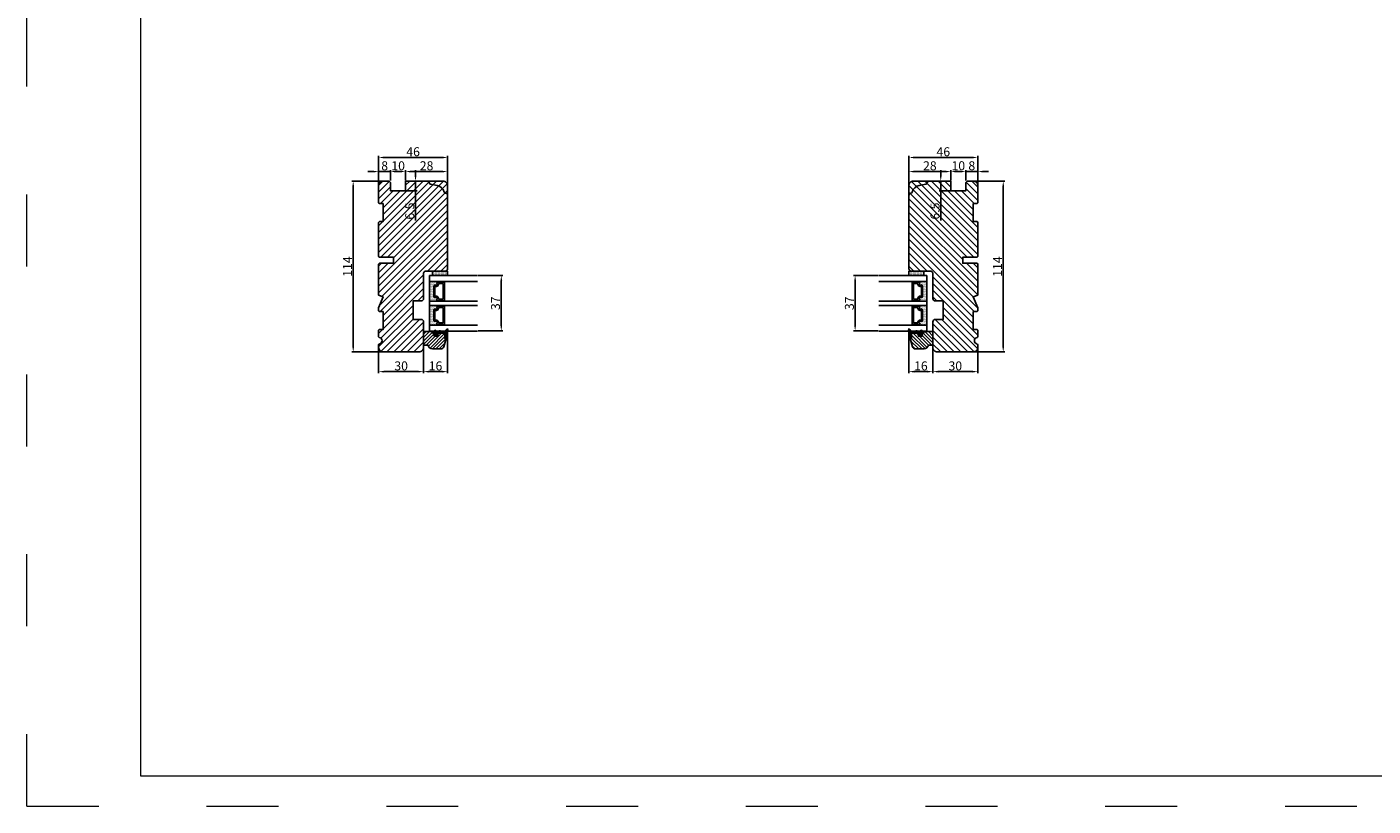
# Model space of a CAD drawing. Units: millimetres. Extents: x -60 to 3053, y -1422 to -233.
# Drawn here: x -60 to 164, y -530 to -400 of the extents above; entities that cross this region are included whole.
import ezdxf

# ---------------------------------------------------------------- set-up
doc = ezdxf.new("R2010")
doc.units = ezdxf.units.MM
doc.linetypes.add('ACAD_ISO03W100', pattern=[30, 12, -18])
doc.layers.get('0').update_dxf_attribs({"lineweight": 0})
doc.layers.get('DEFPOINTS').update_dxf_attribs({"lineweight": 0})
for name, color, linetype, lineweight in [('01 TABLE', 250, 'Continuous', 13), ('02 MEASURES', 156, 'Continuous', 13), ('03 FRAME', 40, 'Continuous', 25), ('04 FRAME HATCH', 40, 'Continuous', 0), ('07 GLASS', 151, 'Continuous', 25), ('13 GASKET', 254, 'Continuous', 25), ('14 GASKET HATCH', 254, 'Continuous', 0), ('19 PV', 7, 'Continuous', 25)]:
    doc.layers.add(name, color=color, linetype=linetype, lineweight=lineweight)
doc.styles.add('M1x0.25', font='arial.ttf', dxfattribs={"height": 1.5})
doc.dimstyles.new('M1x0.25', dxfattribs={"dimscale": 0, "dimtxt": 1.5, "dimasz": 0.9, "dimexe": 0.25, "dimexo": 0.1, "dimgap": 0.2, "dimtad": 1, "dimdec": 0, "dimlfac": 4, "dimdsep": 46, "dimtxsty": 'M1x0.25', "dimcen": -1, "dimclrd": 256, "dimclre": 256, "dimclrt": 256, "dimazin": 2, "dimtfac": 1, "dimtdec": 0, "dimtmove": 0, "dimatfit": 3, "dimfxl": 1, "dimtolj": 1, "dimarcsym": 0})
pattern_1 = [(45, (224.84407, 1361.98815), (-0.0449012806, 0.0449012806), [])]

# ---------------------------------------------------------------- blocks, each defined once
blk = doc.blocks.new('*D1053')
at = {"layer": '02 MEASURES', "lineweight": -2}
for p, q in [((86.92, -426.05), (86.92, -421.21)), ((97.52, -421.46), (87.82, -421.46)), ((98.42, -426.05), (98.42, -421.21))]:
    blk.add_line(p, q, dxfattribs=at)
at = {"layer": '02 MEASURES'}
for points in [[(87.82, -421.31), (87.82, -421.61), (86.92, -421.46)], [(97.52, -421.61), (97.52, -421.31), (98.42, -421.46)]]:
    blk.add_solid(points, dxfattribs=at)
at = {"layer": 'DEFPOINTS', "color": 0}
for p in [(86.92, -421.46), (86.92, -426.15), (98.42, -426.15)]:
    blk.add_point(p, dxfattribs=at)
at = {"layer": '02 MEASURES', "insert": (92.67, -420.5), "char_height": 1.5, "attachment_point": 5, "style": 'M1x0.25'}
blk.add_mtext('\\A1;46', dxfattribs=at)
blk = doc.blocks.new('*D1054')
at = {"layer": '02 MEASURES', "lineweight": -2}
for p, q in [((97.77, -425.4), (102.92, -425.4)), ((102.67, -426.3), (102.67, -453)), ((97.77, -453.9), (102.92, -453.9))]:
    blk.add_line(p, q, dxfattribs=at)
at = {"layer": '02 MEASURES'}
for points in [[(102.82, -426.3), (102.52, -426.3), (102.67, -425.4)], [(102.52, -453), (102.82, -453), (102.67, -453.9)]]:
    blk.add_solid(points, dxfattribs=at)
at = {"layer": 'DEFPOINTS', "color": 0}
for p in [(97.67, -425.4), (97.67, -453.9), (102.67, -453.9)]:
    blk.add_point(p, dxfattribs=at)
at = {"layer": '02 MEASURES', "insert": (101.72, -439.65), "char_height": 1.5, "attachment_point": 5, "rotation": 90, "style": 'M1x0.25'}
blk.add_mtext('\\A1;114', dxfattribs=at)
blk = doc.blocks.new('*D1055')
at = {"layer": '02 MEASURES', "lineweight": -2}
for p, q in [((81.82, -441.15), (77.7, -441.15)), ((77.95, -449.5), (77.95, -442.05)), ((81.82, -450.4), (77.7, -450.4))]:
    blk.add_line(p, q, dxfattribs=at)
at = {"layer": '02 MEASURES'}
for points in [[(78.1, -442.05), (77.8, -442.05), (77.95, -441.15)], [(77.8, -449.5), (78.1, -449.5), (77.95, -450.4)]]:
    blk.add_solid(points, dxfattribs=at)
at = {"layer": 'DEFPOINTS', "color": 0}
for p in [(77.95, -441.15), (81.92, -441.15), (81.92, -450.4)]:
    blk.add_point(p, dxfattribs=at)
at = {"layer": '02 MEASURES', "insert": (76.99, -445.78), "char_height": 1.5, "attachment_point": 5, "rotation": 90, "style": 'M1x0.25'}
blk.add_mtext('\\A1;37', dxfattribs=at)
blk = doc.blocks.new('*D1056')
at = {"layer": '02 MEASURES', "lineweight": -2}
for p, q in [((90.92, -452.75), (90.92, -457.43)), ((98.42, -452.75), (98.42, -457.43)), ((97.52, -457.18), (91.82, -457.18))]:
    blk.add_line(p, q, dxfattribs=at)
at = {"layer": '02 MEASURES'}
for points in [[(91.82, -457.03), (91.82, -457.33), (90.92, -457.18)], [(97.52, -457.33), (97.52, -457.03), (98.42, -457.18)]]:
    blk.add_solid(points, dxfattribs=at)
at = {"layer": 'DEFPOINTS', "color": 0}
for p in [(90.92, -452.65), (98.42, -452.65), (90.92, -457.18)]:
    blk.add_point(p, dxfattribs=at)
at = {"layer": '02 MEASURES', "insert": (94.67, -456.22), "char_height": 1.5, "attachment_point": 5, "style": 'M1x0.25'}
blk.add_mtext('\\A1;30', dxfattribs=at)
blk = doc.blocks.new('*D1057')
at = {"layer": '02 MEASURES', "lineweight": -2}
for p, q in [((86.93, -450), (86.93, -457.43)), ((90.92, -452.75), (90.92, -457.43)), ((90.02, -457.18), (87.83, -457.18))]:
    blk.add_line(p, q, dxfattribs=at)
at = {"layer": '02 MEASURES'}
for points in [[(87.83, -457.03), (87.83, -457.33), (86.93, -457.18)], [(90.02, -457.33), (90.02, -457.03), (90.92, -457.18)]]:
    blk.add_solid(points, dxfattribs=at)
at = {"layer": 'DEFPOINTS', "color": 0}
for p in [(86.93, -449.9), (90.92, -452.65), (86.93, -457.18)]:
    blk.add_point(p, dxfattribs=at)
at = {"layer": '02 MEASURES', "insert": (88.93, -456.22), "char_height": 1.5, "attachment_point": 5, "style": 'M1x0.25'}
blk.add_mtext('\\A1;16', dxfattribs=at)
blk = doc.blocks.new('gasket_3 LAG Trea')
at = {"layer": '13 GASKET'}
h = blk.add_hatch(color=256, dxfattribs=at)
edge = h.paths.add_edge_path()
edge.add_arc((-2.5, -1.25), 0.211, 0, 360)
at = {"layer": '14 GASKET HATCH'}
h = blk.add_hatch(dxfattribs=at)
h.set_pattern_fill('ANSI31', color=256, scale=0.02, style=0)
h.set_pattern_definition(pattern_1)
h.paths.add_polyline_path([(-3, -0.45, -0.242611), (-2.58, 0.36), (-3.91, -0.56, 0.906861), (-3.72, -0.91), (-3, -0.51)])
h = blk.add_hatch(dxfattribs=at)
h.set_pattern_fill('ANSI37', color=256, scale=0.1, style=0)
h.set_pattern_definition([(45, (224.84407, 1361.98815), (-0.2245064, 0.2245064), []), (135, (224.84407, 1361.98815), (-0.2245064, -0.2245064), [])])
h.paths.add_polyline_path([(-2, -7.05), (-2, -2.3), (-1.7, -1.83), (-0.89, -1.78, -0.531351), (-0.79, -1.92), (-0.95, -2.39, 0.935922), (-0.58, -2.54), (-0.21, -1.98), (-0.21, -0.51), (-0.55, 0), (-0.95, 0, 0.145665), (-0.95, -0.11), (-0.79, -0.58, -0.531351), (-0.89, -0.72), (-1.7, -0.67), (-2, -0.2), (-2, 0), (-2, 0.55, 0.149756), (-2.56, 0.38), (-2.58, 0.36, 0.242611), (-3, -0.45), (-3, -3.08, -0.374514), (-3.17, -3.28), (-3.41, -3.31, 0.374514), (-3.5, -3.41), (-3.5, -4.07, 0.374514), (-3.41, -4.17), (-3.17, -4.2, -0.374514), (-3, -4.4), (-3, -7.05)])
h.paths.add_polyline_path([(-2.71, -1.25, -1), (-2.29, -1.25, -1)], flags=16)
h = blk.add_hatch(dxfattribs=at)
h.set_pattern_fill('ANSI31', color=256, scale=0.02, style=0)
h.set_pattern_definition(pattern_1)
h.paths.add_polyline_path([(-4.55, -8.44), (-3, -6.93), (-3, -6.83), (-4.6, -8.39, 0.685464), (-4.25, -9.05), (1.15, -8.3, 0.414948), (1.5, -7.85), (1.44, -7.4, 0.376393), (1.04, -7.05), (-2, -7.05), (-2, -7.12), (1.04, -7.12, -0.376393), (1.37, -7.41), (1.43, -7.86, -0.409513), (1.15, -8.23, -0.004646), (1.14, -8.23), (-4.26, -8.98), (-4.26, -8.98), (-4.26, -8.98, -0.681239)])
h = blk.add_hatch(dxfattribs=at)
h.set_pattern_fill('AR-SAND', color=256, scale=0.003, style=0)
h.set_pattern_definition([(37.5, (224.84407, 1361.98815), (-0.004800094, 0.146823971), [0, -0.115824, 0, -0.12954, 0, -0.123825]), (7.5, (224.84407, 1361.98815), (0.134856985, 0.21504753), [0, -0.062484, 0, -0.104394, 0, -0.040005]), (327.5, (224.75034, 1361.98815), (0.237297711, 0.000431155), [0, -0.0381, 0, -0.13716, 0, -0.17907]), (317.5, (224.75034, 1361.98815), (0.229066936, 0.066878797), [0, -0.01905, 0, -0.089916, 0, -0.10287])])
h.paths.add_polyline_path([(1.43, -7.86), (1.37, -7.41, 0.376393), (1.04, -7.12), (-2, -7.12), (-2, -7.05), (-3, -7.05), (-3, -6.93), (-4.55, -8.44, 0.681239), (-4.26, -8.98), (-4.26, -8.98), (-4.26, -8.98), (1.14, -8.23), (1.15, -8.23, 0.409513)])
at = {"layer": '13 GASKET'}
for p, q in [((-3.91, -0.56), (-2.56, 0.38)), ((-2, -0.2), (-2, 0.55)), ((-2, 0.55), (-2, 0.55)), ((-0.21, -0.51), (-0.58, 0.04)), ((-3, -6.83), (-4.6, -8.39)), ((-3, -6.93), (-4.56, -8.44)), ((1.15, -8.23), (-4.26, -8.98)), ((1.15, -8.3), (-4.25, -9.05)), ((-3.72, -0.91), (-3, -0.51)), ((-3.5, -4.07), (-3.5, -3.41)), ((-3.41, -3.31), (-3.17, -3.28)), ((-3.41, -4.17), (-3.17, -4.2)), ((-3, -3.08), (-3, -0.45)), ((-3, -7.05), (-3, -4.4)), ((-2, -7.05), (-3, -7.05)), ((-2, -0.2), (-1.7, -0.67)), ((-2, -2.3), (-1.7, -1.83)), ((-2, -7.05), (-2, -2.3)), ((-2, -7.05), (1.04, -7.05)), ((-2, -7.05), (-2, -7.12)), ((-2, -7.12), (1.04, -7.12)), ((-1.7, -0.67), (-0.89, -0.72)), ((-1.7, -1.83), (-0.89, -1.78)), ((-0.79, -0.58), (-0.95, -0.11)), ((-0.79, -1.92), (-0.95, -2.39)), ((-0.21, -1.98), (-0.58, -2.54)), ((-0.21, -1.98), (-0.21, -0.51)), ((1.43, -7.86), (1.37, -7.41)), ((1.5, -7.85), (1.44, -7.4))]:
    blk.add_line(p, q, dxfattribs=at)
blk.add_circle((-2.5, -1.25), 0.211, dxfattribs=at)
for centre, radius, start, end in [((-2, -0.45), 1, 90, 180), ((-0.76, -0.05), 0.2, 26.23995, 198.65689), ((-4.3, -8.65), 0.4, 139.63546, 277.35238), ((-4.3, -8.65), 0.33, 139.63546, 277.35238), ((-3.8, -0.73), 0.2, 124.76002, 293.57466), ((-3.4, -3.41), 0.1, 97.87346, 180), ((-3.4, -4.07), 0.1, 180, 262.12654), ((-3.2, -3.08), 0.2, 277.87346, 360), ((-3.2, -4.4), 0.2, 0, 82.12654), ((-0.76, -2.45), 0.2, 161.34311, 333.76005), ((-0.88, -0.62), 0.1, 266.72101, 18.65689), ((-0.88, -1.88), 0.1, 341.34311, 93.27899), ((1.04, -7.45), 0.4, 7.49608, 90), ((1.04, -7.45), 0.33, 7.49608, 90), ((1.1, -7.9), 0.33, 277.35238, 7.49608), ((1.1, -7.9), 0.4, 277.35238, 7.49608)]:
    blk.add_arc(centre, radius, start, end, dxfattribs=at)
blk = doc.blocks.new('GLAZING BEAD 3Lags Trea')
at = {"layer": '04 FRAME HATCH'}
h = blk.add_hatch(dxfattribs=at)
h.set_pattern_fill('ANSI31', color=256, scale=0.5, style=0)
h.paths.add_polyline_path([(-251.92, -1360.92), (-251.92, -1357.92), (-260.92, -1357.92), (-260.92, -1363.92), (-259.92, -1363.92), (-259.92, -1365.01), (-257.92, -1365.01), (-257.92, -1367.51), (-259.92, -1367.51), (-259.92, -1372.06), (-256.42, -1372.06), (-256.42, -1373.06), (-250.87, -1371.46, 0.334595), (-249.42, -1369.54), (-249.42, -1363.87, 0.365977)])
at = {"layer": '03 FRAME'}
blk.add_lwpolyline([(-249.42, -1369.54), (-249.42, -1363.87, 0.365977), (-251.92, -1360.92), (-251.92, -1357.92), (-260.92, -1357.92), (-260.92, -1363.92), (-259.92, -1363.92), (-259.92, -1365.01), (-257.92, -1365.01), (-257.92, -1367.51), (-259.92, -1367.51), (-259.92, -1372.06), (-256.42, -1372.06), (-256.42, -1373.06), (-250.87, -1371.46, 0.334595)], format="xyb", close=True, dxfattribs=at)
blk.add_blockref('gasket_3 LAG Trea', (-257.92, -1365.01))
blk = doc.blocks.new('*D1058')
at = {"layer": '02 MEASURES', "lineweight": -2}
for p, q in [((95.52, -423.81), (94.62, -423.81)), ((96.42, -425.3), (96.42, -423.56)), ((96.42, -423.81), (98.42, -423.81)), ((98.42, -426.05), (98.42, -423.56)), ((99.32, -423.81), (100.22, -423.81))]:
    blk.add_line(p, q, dxfattribs=at)
at = {"layer": '02 MEASURES'}
for points in [[(95.52, -423.96), (95.52, -423.66), (96.42, -423.81)], [(99.32, -423.66), (99.32, -423.96), (98.42, -423.81)]]:
    blk.add_solid(points, dxfattribs=at)
at = {"layer": 'DEFPOINTS', "color": 0}
for p in [(98.42, -423.81), (96.42, -425.4), (98.42, -426.15)]:
    blk.add_point(p, dxfattribs=at)
at = {"layer": '02 MEASURES', "insert": (97.42, -422.84), "char_height": 1.5, "attachment_point": 5, "style": 'M1x0.25'}
blk.add_mtext('\\A1;8', dxfattribs=at)
blk = doc.blocks.new('*D1059')
at = {"layer": '02 MEASURES', "lineweight": -2}
for p, q in [((93.92, -425.3), (93.92, -423.56)), ((95.52, -423.81), (94.82, -423.81)), ((96.42, -425.3), (96.42, -423.56))]:
    blk.add_line(p, q, dxfattribs=at)
at = {"layer": '02 MEASURES'}
for points in [[(94.82, -423.66), (94.82, -423.96), (93.92, -423.81)], [(95.52, -423.96), (95.52, -423.66), (96.42, -423.81)]]:
    blk.add_solid(points, dxfattribs=at)
at = {"layer": 'DEFPOINTS', "color": 0}
for p in [(93.92, -423.81), (93.92, -425.4), (96.42, -425.4)]:
    blk.add_point(p, dxfattribs=at)
at = {"layer": '02 MEASURES', "insert": (95.17, -422.84), "char_height": 1.5, "attachment_point": 5, "style": 'M1x0.25'}
blk.add_mtext('\\A1;10', dxfattribs=at)
blk = doc.blocks.new('*D1060')
at = {"layer": '02 MEASURES', "lineweight": -2}
for p, q in [((86.92, -426.05), (86.92, -423.56)), ((93.02, -423.81), (87.82, -423.81)), ((93.92, -425.3), (93.92, -423.56))]:
    blk.add_line(p, q, dxfattribs=at)
at = {"layer": '02 MEASURES'}
for points in [[(87.82, -423.66), (87.82, -423.96), (86.92, -423.81)], [(93.02, -423.96), (93.02, -423.66), (93.92, -423.81)]]:
    blk.add_solid(points, dxfattribs=at)
at = {"layer": 'DEFPOINTS', "color": 0}
for p in [(86.92, -423.81), (86.92, -426.15), (93.92, -425.4)]:
    blk.add_point(p, dxfattribs=at)
at = {"layer": '02 MEASURES', "insert": (90.42, -422.84), "char_height": 1.5, "attachment_point": 5, "style": 'M1x0.25'}
blk.add_mtext('\\A1;28', dxfattribs=at)
blk = doc.blocks.new('*D1061')
at = {"layer": '02 MEASURES', "lineweight": -2}
for p, q in [((92.24, -424.5), (92.24, -423.6)), ((93.82, -425.4), (91.99, -425.4)), ((92.24, -427.03), (92.24, -425.4)), ((93.82, -427.03), (91.99, -427.03)), ((92.24, -427.03), (92.24, -431.98)), ((92.24, -427.93), (92.24, -428.83))]:
    blk.add_line(p, q, dxfattribs=at)
at = {"layer": '02 MEASURES'}
for points in [[(92.09, -424.5), (92.39, -424.5), (92.24, -425.4)], [(92.39, -427.93), (92.09, -427.93), (92.24, -427.03)]]:
    blk.add_solid(points, dxfattribs=at)
at = {"layer": 'DEFPOINTS', "color": 0}
for p in [(92.24, -425.4), (93.92, -425.4), (93.92, -427.03)]:
    blk.add_point(p, dxfattribs=at)
at = {"layer": '02 MEASURES', "insert": (91.28, -430.4), "char_height": 1.5, "attachment_point": 5, "rotation": 90, "style": 'M1x0.25'}
blk.add_mtext('\\A1;6.5', dxfattribs=at)
blk = doc.blocks.new('*D1066')
at = {"layer": '02 MEASURES', "lineweight": -2}
for p, q in [((-1.58, -426.05), (-1.58, -421.21)), ((-0.68, -421.46), (9.02, -421.46)), ((9.92, -426.05), (9.92, -421.21))]:
    blk.add_line(p, q, dxfattribs=at)
at = {"layer": '02 MEASURES'}
for points in [[(-0.68, -421.31), (-0.68, -421.61), (-1.58, -421.46)], [(9.02, -421.61), (9.02, -421.31), (9.92, -421.46)]]:
    blk.add_solid(points, dxfattribs=at)
at = {"layer": 'DEFPOINTS', "color": 0}
for p in [(9.92, -421.46), (-1.58, -426.15), (9.92, -426.15)]:
    blk.add_point(p, dxfattribs=at)
at = {"layer": '02 MEASURES', "insert": (4.17, -420.5), "char_height": 1.5, "attachment_point": 5, "style": 'M1x0.25'}
blk.add_mtext('\\A1;46', dxfattribs=at)
blk = doc.blocks.new('*D1067')
at = {"layer": '02 MEASURES', "lineweight": -2}
for p, q in [((-0.93, -425.4), (-6.08, -425.4)), ((-5.83, -426.3), (-5.83, -453)), ((-0.93, -453.9), (-6.08, -453.9))]:
    blk.add_line(p, q, dxfattribs=at)
at = {"layer": '02 MEASURES'}
for points in [[(-5.68, -426.3), (-5.98, -426.3), (-5.83, -425.4)], [(-5.98, -453), (-5.68, -453), (-5.83, -453.9)]]:
    blk.add_solid(points, dxfattribs=at)
at = {"layer": 'DEFPOINTS', "color": 0}
for p in [(-0.83, -425.4), (-5.83, -453.9), (-0.83, -453.9)]:
    blk.add_point(p, dxfattribs=at)
at = {"layer": '02 MEASURES', "insert": (-6.78, -439.65), "char_height": 1.5, "attachment_point": 5, "rotation": 90, "style": 'M1x0.25'}
blk.add_mtext('\\A1;114', dxfattribs=at)
blk = doc.blocks.new('*D1068')
at = {"layer": '02 MEASURES', "lineweight": -2}
for p, q in [((15.02, -441.15), (19.14, -441.15)), ((18.89, -449.5), (18.89, -442.05)), ((15.02, -450.4), (19.14, -450.4))]:
    blk.add_line(p, q, dxfattribs=at)
at = {"layer": '02 MEASURES'}
for points in [[(19.04, -442.05), (18.74, -442.05), (18.89, -441.15)], [(18.74, -449.5), (19.04, -449.5), (18.89, -450.4)]]:
    blk.add_solid(points, dxfattribs=at)
at = {"layer": 'DEFPOINTS', "color": 0}
for p in [(14.92, -441.15), (18.89, -441.15), (14.92, -450.4)]:
    blk.add_point(p, dxfattribs=at)
at = {"layer": '02 MEASURES', "insert": (17.92, -445.78), "char_height": 1.5, "attachment_point": 5, "rotation": 90, "style": 'M1x0.25'}
blk.add_mtext('\\A1;37', dxfattribs=at)
blk = doc.blocks.new('*D1069')
at = {"layer": '02 MEASURES', "lineweight": -2}
for p, q in [((-1.58, -452.75), (-1.58, -457.43)), ((5.92, -452.75), (5.92, -457.43)), ((-0.68, -457.18), (5.02, -457.18))]:
    blk.add_line(p, q, dxfattribs=at)
at = {"layer": '02 MEASURES'}
for points in [[(-0.68, -457.03), (-0.68, -457.33), (-1.58, -457.18)], [(5.02, -457.33), (5.02, -457.03), (5.92, -457.18)]]:
    blk.add_solid(points, dxfattribs=at)
at = {"layer": 'DEFPOINTS', "color": 0}
for p in [(-1.58, -452.65), (5.92, -452.65), (5.92, -457.18)]:
    blk.add_point(p, dxfattribs=at)
at = {"layer": '02 MEASURES', "insert": (2.17, -456.22), "char_height": 1.5, "attachment_point": 5, "style": 'M1x0.25'}
blk.add_mtext('\\A1;30', dxfattribs=at)
blk = doc.blocks.new('*D1070')
at = {"layer": '02 MEASURES', "lineweight": -2}
for p, q in [((9.91, -450), (9.91, -457.43)), ((5.92, -452.75), (5.92, -457.43)), ((6.82, -457.18), (9.01, -457.18))]:
    blk.add_line(p, q, dxfattribs=at)
at = {"layer": '02 MEASURES'}
for points in [[(6.82, -457.03), (6.82, -457.33), (5.92, -457.18)], [(9.01, -457.33), (9.01, -457.03), (9.91, -457.18)]]:
    blk.add_solid(points, dxfattribs=at)
at = {"layer": 'DEFPOINTS', "color": 0}
for p in [(9.91, -449.9), (5.92, -452.65), (9.91, -457.18)]:
    blk.add_point(p, dxfattribs=at)
at = {"layer": '02 MEASURES', "insert": (7.91, -456.22), "char_height": 1.5, "attachment_point": 5, "style": 'M1x0.25'}
blk.add_mtext('\\A1;16', dxfattribs=at)
blk = doc.blocks.new('*D1071')
at = {"layer": '02 MEASURES', "lineweight": -2}
for p, q in [((-2.48, -423.81), (-3.38, -423.81)), ((-1.58, -426.05), (-1.58, -423.56)), ((0.42, -423.81), (-1.58, -423.81)), ((0.42, -425.3), (0.42, -423.56)), ((1.32, -423.81), (2.22, -423.81))]:
    blk.add_line(p, q, dxfattribs=at)
at = {"layer": '02 MEASURES'}
for points in [[(-2.48, -423.96), (-2.48, -423.66), (-1.58, -423.81)], [(1.32, -423.66), (1.32, -423.96), (0.42, -423.81)]]:
    blk.add_solid(points, dxfattribs=at)
at = {"layer": 'DEFPOINTS', "color": 0}
for p in [(-1.58, -423.81), (-1.58, -426.15), (0.42, -425.4)]:
    blk.add_point(p, dxfattribs=at)
at = {"layer": '02 MEASURES', "insert": (-0.58, -422.84), "char_height": 1.5, "attachment_point": 5, "style": 'M1x0.25'}
blk.add_mtext('\\A1;8', dxfattribs=at)
blk = doc.blocks.new('*D1072')
at = {"layer": '02 MEASURES', "lineweight": -2}
for p, q in [((0.42, -425.3), (0.42, -423.56)), ((1.32, -423.81), (2.02, -423.81)), ((2.92, -425.3), (2.92, -423.56))]:
    blk.add_line(p, q, dxfattribs=at)
at = {"layer": '02 MEASURES'}
for points in [[(1.32, -423.66), (1.32, -423.96), (0.42, -423.81)], [(2.02, -423.96), (2.02, -423.66), (2.92, -423.81)]]:
    blk.add_solid(points, dxfattribs=at)
at = {"layer": 'DEFPOINTS', "color": 0}
for p in [(2.92, -423.81), (0.42, -425.4), (2.92, -425.4)]:
    blk.add_point(p, dxfattribs=at)
at = {"layer": '02 MEASURES', "insert": (1.67, -422.84), "char_height": 1.5, "attachment_point": 5, "style": 'M1x0.25'}
blk.add_mtext('\\A1;10', dxfattribs=at)
blk = doc.blocks.new('*D1073')
at = {"layer": '02 MEASURES', "lineweight": -2}
for p, q in [((2.92, -425.3), (2.92, -423.56)), ((3.82, -423.81), (9.02, -423.81)), ((9.92, -426.05), (9.92, -423.56))]:
    blk.add_line(p, q, dxfattribs=at)
at = {"layer": '02 MEASURES'}
for points in [[(3.82, -423.66), (3.82, -423.96), (2.92, -423.81)], [(9.02, -423.96), (9.02, -423.66), (9.92, -423.81)]]:
    blk.add_solid(points, dxfattribs=at)
at = {"layer": 'DEFPOINTS', "color": 0}
for p in [(9.92, -423.81), (2.92, -425.4), (9.92, -426.15)]:
    blk.add_point(p, dxfattribs=at)
at = {"layer": '02 MEASURES', "insert": (6.42, -422.84), "char_height": 1.5, "attachment_point": 5, "style": 'M1x0.25'}
blk.add_mtext('\\A1;28', dxfattribs=at)
blk = doc.blocks.new('*D1074')
at = {"layer": '02 MEASURES', "lineweight": -2}
for p, q in [((4.57, -424.5), (4.57, -423.6)), ((3.02, -425.4), (4.82, -425.4)), ((4.57, -427.03), (4.57, -425.4)), ((3.02, -427.03), (4.82, -427.03)), ((4.57, -427.03), (4.57, -431.98)), ((4.57, -427.93), (4.57, -428.83))]:
    blk.add_line(p, q, dxfattribs=at)
at = {"layer": '02 MEASURES'}
for points in [[(4.42, -424.5), (4.72, -424.5), (4.57, -425.4)], [(4.72, -427.93), (4.42, -427.93), (4.57, -427.03)]]:
    blk.add_solid(points, dxfattribs=at)
at = {"layer": 'DEFPOINTS', "color": 0}
for p in [(2.92, -425.4), (4.57, -425.4), (2.92, -427.03)]:
    blk.add_point(p, dxfattribs=at)
at = {"layer": '02 MEASURES', "insert": (3.61, -430.4), "char_height": 1.5, "attachment_point": 5, "rotation": 90, "style": 'M1x0.25'}
blk.add_mtext('\\A1;6.5', dxfattribs=at)
blk = doc.blocks.new('aaa')
at = {"layer": '14 GASKET HATCH', "linetype": 'ByBlock'}
h = blk.add_hatch(dxfattribs=at)
h.set_pattern_fill('DOTS', color=256, scale=0.25, angle=360, style=0)
h.set_pattern_definition([(360, (-3076.49265, 375.4497), (0.1984375, 0.396875), [0, -0.396875])])
h.paths.add_polyline_path([(244, 162.3), (244, 171.3, 0.414214), (243.5, 171.8), (241, 171.8), (241, 161.84), (241, 161.8), (243.5, 161.8, 0.414214)])
at = {"layer": '14 GASKET HATCH'}
h = blk.add_hatch(dxfattribs=at)
h.set_pattern_fill('DOTS', color=256, scale=0.3, angle=270, style=0)
h.set_pattern_definition([(270, (-1498.2339, 1817.7644), (0.47625, -0.238125), [0, -0.47625])])
h.paths.add_polyline_path([(261, 168.51), (261, 173.8), (248, 173.8), (248, 168.51, 0.99274), (248.35, 168.5, -0.782492), (249.47, 168.78, 0.784599), (250.45, 169.02), (250.45, 170.25, -0.414214), (251.1, 170.9), (257.89, 170.9, -0.414214), (258.54, 170.25), (258.54, 169.02, 0.784599), (259.52, 168.78, -0.78249), (260.65, 168.5, 0.992712)])
h.paths.add_polyline_path([(277, 168.51), (277, 173.8), (264, 173.8), (264, 168.51, 0.992737), (264.35, 168.5, -0.78249), (265.47, 168.78, 0.784599), (266.45, 169.02), (266.45, 170.25, -0.414214), (267.1, 170.9), (273.89, 170.9, -0.414214), (274.54, 170.25), (274.54, 169.02, 0.784599), (275.52, 168.78, -0.782492), (276.65, 168.5, 0.99271)])
at = {"layer": '19 PV'}
h = blk.add_hatch(color=256, dxfattribs=at)
edge = h.paths.add_edge_path()
edge.add_line((260.55, 163.9), (248.45, 163.9))
edge.add_arc((248.45, 164.1), 0.2, 180, 270, ccw=False)
edge.add_line((248.25, 164.1), (248.25, 164.42))
edge.add_arc((248.45, 164.42), 0.2, 120, 180, ccw=False)
edge.add_line((248.35, 164.6), (248.35, 168.5))
edge.add_arc((248.94, 168.5), 0.596, 27.52929, 180, ccw=False)
edge.add_arc((249.93, 169.02), 0.52, 207.52929, 360)
edge.add_line((250.45, 169.02), (250.45, 170.25))
edge.add_arc((251.1, 170.25), 0.65, 90, 180, ccw=False)
edge.add_line((251.1, 170.9), (257.89, 170.9))
edge.add_arc((257.89, 170.25), 0.65, 0, 90, ccw=False)
edge.add_line((258.54, 170.25), (258.54, 169.02))
edge.add_arc((259.06, 169.02), 0.52, 180, 332.47071)
edge.add_arc((260.05, 168.5), 0.596, 0, 152.47071, ccw=False)
edge.add_line((260.65, 168.5), (260.65, 164.6))
edge.add_arc((260.55, 164.42), 0.2, 0, 60, ccw=False)
edge.add_line((260.75, 164.42), (260.75, 164.1))
edge.add_arc((260.55, 164.1), 0.2, 270, 360, ccw=False)
edge = h.paths.add_edge_path()
edge.add_line((264.45, 163.9), (276.55, 163.9))
edge.add_arc((276.55, 164.1), 0.2, 270, 360)
edge.add_line((276.75, 164.1), (276.75, 164.42))
edge.add_arc((276.55, 164.42), 0.2, 0, 60)
edge.add_line((276.65, 164.6), (276.65, 168.5))
edge.add_arc((276.05, 168.5), 0.596, 0, 152.47071)
edge.add_arc((275.06, 169.02), 0.52, 180, 332.47071, ccw=False)
edge.add_line((274.54, 169.02), (274.54, 170.25))
edge.add_arc((273.89, 170.25), 0.65, 0, 90)
edge.add_line((273.89, 170.9), (267.1, 170.9))
edge.add_arc((267.1, 170.25), 0.65, 90, 180)
edge.add_line((266.45, 170.25), (266.45, 169.02))
edge.add_arc((265.93, 169.02), 0.52, 207.52929, 360, ccw=False)
edge.add_arc((264.94, 168.5), 0.596, 27.52929, 180)
edge.add_line((264.35, 168.5), (264.35, 164.6))
edge.add_arc((264.45, 164.42), 0.2, 120, 180)
edge.add_line((264.25, 164.42), (264.25, 164.1))
edge.add_arc((264.45, 164.1), 0.2, 180, 270)
edge = h.paths.add_edge_path(flags=16)
edge.add_arc((251.78, 169.78), 0.5, 90, 180)
edge.add_line((251.28, 169.78), (251.28, 169.23))
edge.add_arc((249.93, 169.23), 1.35, 270, 360, ccw=False)
edge.add_line((249.93, 167.88), (249.85, 167.88))
edge.add_arc((249.85, 167.38), 0.5, 90, 180)
edge.add_line((249.35, 167.38), (249.35, 165.28))
edge.add_arc((249.85, 165.28), 0.5, 180, 270)
edge.add_line((249.85, 164.78), (259.15, 164.78))
edge.add_arc((259.15, 165.28), 0.5, 270, 360)
edge.add_line((259.65, 165.28), (259.65, 167.38))
edge.add_arc((259.15, 167.38), 0.5, 0, 90)
edge.add_line((259.15, 167.88), (259.06, 167.88))
edge.add_arc((259.06, 169.23), 1.35, 180, 270, ccw=False)
edge.add_line((257.71, 169.23), (257.71, 169.78))
edge.add_arc((257.21, 169.78), 0.5, 0, 90)
edge.add_line((257.21, 170.28), (251.78, 170.28))
edge = h.paths.add_edge_path(flags=16)
edge.add_arc((267.78, 169.78), 0.5, 90, 180)
edge.add_line((267.28, 169.78), (267.28, 169.23))
edge.add_arc((265.93, 169.23), 1.35, 270, 360, ccw=False)
edge.add_line((265.93, 167.88), (265.85, 167.88))
edge.add_arc((265.85, 167.38), 0.5, 90, 180)
edge.add_line((265.35, 167.38), (265.35, 165.28))
edge.add_arc((265.85, 165.28), 0.5, 180, 270)
edge.add_line((265.85, 164.78), (275.15, 164.78))
edge.add_arc((275.15, 165.28), 0.5, 270, 360)
edge.add_line((275.65, 165.28), (275.65, 167.38))
edge.add_arc((275.15, 167.38), 0.5, 0, 90)
edge.add_line((275.15, 167.88), (275.06, 167.88))
edge.add_arc((275.06, 169.23), 1.35, 180, 270, ccw=False)
edge.add_line((273.71, 169.23), (273.71, 169.78))
edge.add_arc((273.21, 169.78), 0.5, 0, 90)
edge.add_line((273.21, 170.28), (267.78, 170.28))
at = {"layer": '07 GLASS'}
for p, q in [((244, 173.8), (281, 173.8)), ((244, 173.8), (244, 141.8)), ((244, 141.8), (244, 173.8)), ((248, 173.8), (248, 141.8)), ((261, 173.8), (261, 141.8)), ((264, 173.8), (264, 141.8)), ((277, 173.8), (277, 141.8)), ((281, 173.8), (281, 141.8)), ((281, 173.8), (281, 141.8))]:
    blk.add_line(p, q, dxfattribs=at)
at = {"layer": '13 GASKET', "linetype": 'ByBlock'}
for p, q in [((241, 171.8), (243.5, 171.8)), ((241, 161.8), (241, 171.8)), ((244, 171.3), (244, 162.81)), ((243.5, 161.8), (241, 161.8)), ((244, 162.81), (244, 162.3))]:
    blk.add_line(p, q, dxfattribs=at)
at = {"layer": '13 GASKET'}
for p, q in [((248, 168.51), (248, 173.8)), ((257.89, 170.9), (251.1, 170.9)), ((261, 173.8), (261, 168.51)), ((264, 168.51), (264, 173.8)), ((267.1, 170.9), (273.89, 170.9)), ((250.45, 170.25), (250.45, 169.02)), ((258.54, 169.02), (258.54, 170.25)), ((266.45, 169.02), (266.45, 170.25)), ((274.54, 170.25), (274.54, 169.02))]:
    blk.add_line(p, q, dxfattribs=at)
at = {"layer": '13 GASKET', "linetype": 'ByBlock'}
for centre, start, end in [((243.5, 171.3), 0, 90), ((243.5, 171.3), 0, 90), ((243.5, 162.3), 270, 0), ((243.5, 162.3), 270, 0)]:
    blk.add_arc(centre, 0.5, start, end, dxfattribs=at)
at = {"layer": '13 GASKET'}
for centre, radius, start, end in [((251.1, 170.25), 0.65, 90, 180), ((257.89, 170.25), 0.65, 0, 90), ((267.1, 170.25), 0.65, 90, 180), ((273.89, 170.25), 0.65, 0, 90), ((248.17, 168.51), 0.175, 179.9957, 359.16073), ((248.94, 168.5), 0.596, 27.52929, 179.70081), ((249.93, 169.02), 0.52, 207.52929, 0), ((259.06, 169.02), 0.52, 180, 332.47071), ((260.05, 168.5), 0.596, 0.29946, 152.47071), ((260.82, 168.51), 0.175, 180.83895, 0.0037), ((264.17, 168.51), 0.175, 179.9963, 359.16105), ((264.94, 168.5), 0.596, 27.52929, 179.70054), ((265.93, 169.02), 0.52, 207.52929, 0), ((275.06, 169.02), 0.52, 180, 332.47071), ((276.05, 168.5), 0.596, 0.29919, 152.47071), ((276.82, 168.51), 0.175, 180.83927, 0.0043)]:
    blk.add_arc(centre, radius, start, end, dxfattribs=at)
at = {"layer": '19 PV'}
for p, q in [((251.1, 170.9), (257.89, 170.9)), ((273.89, 170.9), (267.1, 170.9)), ((248.25, 164.1), (248.25, 164.42)), ((248.35, 164.6), (248.35, 168.5)), ((260.55, 163.9), (248.45, 163.9)), ((249.35, 167.38), (249.35, 165.28)), ((249.93, 167.88), (249.85, 167.88)), ((249.85, 164.78), (259.15, 164.78)), ((250.45, 169.02), (250.45, 170.25)), ((251.28, 169.78), (251.28, 169.23)), ((257.21, 170.28), (251.78, 170.28)), ((257.71, 169.23), (257.71, 169.78)), ((258.54, 170.25), (258.54, 169.02)), ((259.15, 167.88), (259.06, 167.88)), ((259.65, 165.28), (259.65, 167.38)), ((260.65, 168.5), (260.65, 164.6)), ((260.75, 164.42), (260.75, 164.1)), ((264.25, 164.42), (264.25, 164.1)), ((264.35, 168.5), (264.35, 164.6)), ((264.45, 163.9), (276.55, 163.9)), ((265.35, 165.28), (265.35, 167.38)), ((265.85, 167.88), (265.93, 167.88)), ((275.15, 164.78), (265.85, 164.78)), ((266.45, 170.25), (266.45, 169.02)), ((267.28, 169.23), (267.28, 169.78)), ((267.78, 170.28), (273.21, 170.28)), ((273.71, 169.78), (273.71, 169.23)), ((274.54, 169.02), (274.54, 170.25)), ((275.06, 167.88), (275.15, 167.88)), ((275.65, 167.38), (275.65, 165.28)), ((276.65, 164.6), (276.65, 168.5)), ((276.75, 164.1), (276.75, 164.42))]:
    blk.add_line(p, q, dxfattribs=at)
for centre, radius, start, end in [((251.1, 170.25), 0.65, 90, 180), ((257.89, 170.25), 0.65, 0, 90), ((267.1, 170.25), 0.65, 90, 180), ((273.89, 170.25), 0.65, 0, 90), ((248.45, 164.42), 0.2, 120, 180), ((248.45, 164.1), 0.2, 180, 270), ((248.94, 168.5), 0.596, 27.52929, 180), ((249.85, 167.38), 0.5, 90, 180), ((249.85, 165.28), 0.5, 180, 270), ((249.93, 169.02), 0.52, 207.52929, 0), ((249.93, 169.23), 1.35, 270, 0), ((251.78, 169.78), 0.5, 90, 180), ((257.21, 169.78), 0.5, 0, 90), ((259.06, 169.23), 1.35, 180, 270), ((259.06, 169.02), 0.52, 180, 332.47071), ((259.15, 167.38), 0.5, 0, 90), ((259.15, 165.28), 0.5, 270, 0), ((260.05, 168.5), 0.596, 0, 152.47071), ((260.55, 164.1), 0.2, 270, 0), ((260.55, 164.42), 0.2, 0, 60), ((264.45, 164.42), 0.2, 120, 180), ((264.45, 164.1), 0.2, 180, 270), ((264.94, 168.5), 0.596, 27.52929, 180), ((265.85, 167.38), 0.5, 90, 180), ((265.85, 165.28), 0.5, 180, 270), ((265.93, 169.02), 0.52, 207.52929, 360), ((265.93, 169.23), 1.35, 270, 0), ((267.78, 169.78), 0.5, 90, 180), ((273.21, 169.78), 0.5, 0, 90), ((275.06, 169.23), 1.35, 180, 270), ((275.06, 169.02), 0.52, 180, 332.47071), ((275.15, 167.38), 0.5, 0, 90), ((275.15, 165.28), 0.5, 270, 0), ((276.05, 168.5), 0.596, 0, 152.47071), ((276.55, 164.1), 0.2, 270, 0), ((276.55, 164.42), 0.2, 0, 60)]:
    blk.add_arc(centre, radius, start, end, dxfattribs=at)
blk = doc.blocks.new('30TKK14SVTH not')
at = {"layer": '04 FRAME HATCH'}
h = blk.add_hatch(dxfattribs=at)
h.set_pattern_fill('ANSI31', color=256, angle=90, style=0)
h.set_pattern_definition([(135, (-1328.73, -2473.607), (-2.245064, -2.245064), [])])
h.paths.add_polyline_path([(-42.56, -1567.9), (-98.06, -1567.9, 0.414214), (-101.06, -1570.9), (-101.06, -1595.9), (-94.56, -1595.9), (-94.56, -1605.9), (-100.06, -1605.9), (-101.06, -1606.9), (-101.06, -1610.9, 0.414214), (-98.06, -1613.9), (-86.56, -1613.9), (-86.06, -1613.4), (-86.06, -1610.9), (-74.06, -1610.9), (-74.06, -1613.4), (-73.56, -1613.9), (-50.76, -1613.9), (-50.26, -1613.4), (-50.26, -1603.9), (-46.26, -1603.9), (-46.26, -1613.4), (-45.76, -1613.9), (-25.06, -1613.9), (-23.81, -1610.9), (-16.57, -1613.9), (-14.56, -1613.9), (-14.06, -1613.4), (-14.06, -1610.9), (-2.06, -1610.9), (-2.06, -1613.4), (-1.56, -1613.9), (2.74, -1613.9, 0.361621), (3.23, -1613.49, -0.83205), (7.66, -1613.49, 0.361621), (8.15, -1613.9), (9.94, -1613.9, 0.414214), (12.94, -1610.9), (12.94, -1586.9, 0.414214), (9.94, -1583.9), (-7.26, -1583.9, 0.414214), (-8.76, -1585.4), (-8.76, -1590.9), (-21.16, -1590.9), (-21.16, -1585.4, 0.414214), (-22.66, -1583.9), (-39.56, -1583.9, -0.414214), (-41.06, -1582.4), (-41.06, -1569.4, 0.414214)])
at = {"layer": '03 FRAME'}
for points in [[(-101.06, -1595.9), (-94.56, -1595.9), (-94.56, -1605.9), (-100.06, -1605.9), (-101.06, -1606.9), (-101.06, -1610.9, 0.414214), (-98.06, -1613.9), (-86.56, -1613.9), (-86.06, -1613.4), (-86.06, -1610.9), (-74.06, -1610.9), (-74.06, -1613.4), (-73.56, -1613.9), (-50.76, -1613.9), (-50.26, -1613.4), (-50.26, -1603.9), (-46.26, -1603.9), (-46.26, -1613.4), (-45.76, -1613.9), (-25.06, -1613.9), (-23.81, -1610.9), (-16.57, -1613.9), (-14.56, -1613.9), (-14.06, -1613.4), (-14.06, -1610.9), (-2.06, -1610.9), (-2.06, -1613.4), (-1.56, -1613.9), (2.74, -1613.9, 0.361621), (3.23, -1613.49, -0.83205), (7.66, -1613.49, 0.361621), (8.15, -1613.9), (9.94, -1613.9, 0.414214), (12.94, -1610.9), (12.94, -1586.9, 0.414214), (9.94, -1583.9), (-7.26, -1583.9, 0.414214), (-8.76, -1585.4), (-8.76, -1590.9), (-21.16, -1590.9), (-21.16, -1585.4, 0.414214), (-22.66, -1583.9), (-39.56, -1583.9, -0.414214), (-41.06, -1582.4), (-41.06, -1569.4, 0.414214), (-42.56, -1567.9), (-98.06, -1567.9, 0.414214), (-101.06, -1570.9)], [(-101.06, -1595.9), (-94.56, -1595.9), (-94.56, -1605.9), (-100.06, -1605.9), (-101.06, -1606.9), (-101.06, -1610.9, 0.414214), (-98.06, -1613.9), (-86.56, -1613.9), (-86.06, -1613.4), (-86.06, -1610.9), (-74.06, -1610.9), (-74.06, -1613.4), (-73.56, -1613.9), (-50.76, -1613.9), (-50.26, -1613.4), (-50.26, -1603.9), (-46.26, -1603.9), (-46.26, -1613.4), (-45.76, -1613.9), (-25.06, -1613.9), (-23.81, -1610.9), (-16.57, -1613.9), (-14.56, -1613.9), (-14.06, -1613.4), (-14.06, -1610.9), (-2.06, -1610.9), (-2.06, -1613.4), (-1.56, -1613.9), (2.74, -1613.9, 0.361621), (3.23, -1613.49, -0.83205), (7.66, -1613.49, 0.361621), (8.15, -1613.9), (9.94, -1613.9, 0.414214), (12.94, -1610.9), (12.94, -1586.9, 0.414214), (9.94, -1583.9), (-7.26, -1583.9, 0.414214), (-8.76, -1585.4), (-8.76, -1590.9), (-21.16, -1590.9), (-21.16, -1585.4, 0.414214), (-22.66, -1583.9), (-39.56, -1583.9, -0.414214), (-41.06, -1582.4), (-41.06, -1569.4, 0.414214), (-42.56, -1567.9), (-91.56, -1567.9, 0.382976), (-93.05, -1569.24, -0.310809), (-93.79, -1570.1, 0.292612), (-98.17, -1574.86), (-98.93, -1579.2, -0.283509), (-99.63, -1579.98, 0.331271), (-101.06, -1581.9)]]:
    blk.add_lwpolyline(points, format="xyb", close=True, dxfattribs=at)

msp = doc.modelspace()

# ---------------------------------------------------------------- linework, layer by layer
at = {"layer": '01 TABLE', "color": 0, "ltscale": 7}
for p, q in [((-41.291, -524.638), (-41.291, -237.642)), ((354.581, -524.638), (-41.291, -524.638))]:
    msp.add_line(p, q, dxfattribs=at)
at = {"layer": 'DEFPOINTS', "linetype": 'ACAD_ISO03W100'}
for q in [(-60.291, -232.642), (359.709, -529.642)]:
    msp.add_line((-60.291, -529.642), q, dxfattribs=at)

# ---------------------------------------------------------------- block references
at = {"yscale": 0.25, "zscale": 0.25}
for name, p, xscale, rotation in [('30TKK14SVTH not', (401.894, -450.666), 0.25, 270), ('30TKK14SVTH not', (-305.056, -450.666), -0.25, 89.9999999999999), ('aaa', (50.369, -380.153), -0.25, 89.99999999999986), ('aaa', (46.47, -380.153), 0.25, 270), ('GLAZING BEAD 3Lags Trea', (-333.56, -515.732), -0.25, 89.99999999999991), ('GLAZING BEAD 3Lags Trea', (430.398, -515.732), 0.25, 270)]:
    msp.add_blockref(name, p, dxfattribs=dict(at, xscale=xscale, rotation=rotation))

# ---------------------------------------------------------------- dimensions: what is measured, and where the dimension line sits
at = {"layer": '02 MEASURES'}
for base, p1, p2, angle, picture, middle in [((9.919, -421.464), (-1.581, -426.152), (9.919, -426.152), 0, '*D1066', (4.169, -420.498)), ((86.919, -421.464), (98.419, -426.152), (86.919, -426.152), 180, '*D1053', (92.669, -420.498)), ((-1.581, -423.81), (0.419, -425.402), (-1.581, -426.152), 180, '*D1071', (-0.581, -422.844)), ((2.919, -423.81), (0.419, -425.402), (2.919, -425.402), 180, '*D1072', (1.669, -422.844)), ((9.919, -423.81), (2.919, -425.402), (9.919, -426.152), 180, '*D1073', (6.419, -422.844)), ((-5.83, -453.902), (-0.831, -425.402), (-0.831, -453.902), 90, '*D1067', (-6.783, -439.652)), ((102.668, -453.902), (97.669, -425.402), (97.669, -453.902), 90, '*D1054', (101.715, -439.652)), ((18.887, -441.152), (14.919, -450.402), (14.919, -441.152), 90, '*D1068', (17.921, -445.777)), ((77.952, -441.152), (81.919, -450.402), (81.919, -441.152), 90, '*D1055', (76.986, -445.777)), ((9.907, -457.185), (5.919, -452.652), (9.907, -449.902), 0, '*D1070', (7.913, -456.219)), ((86.932, -457.185), (90.919, -452.652), (86.932, -449.902), 180, '*D1057', (88.926, -456.219)), ((5.919, -457.185), (-1.581, -452.652), (5.919, -452.652), 0, '*D1069', (2.169, -456.219)), ((90.919, -457.185), (98.419, -452.652), (90.919, -452.652), 180, '*D1056', (94.669, -456.219))]:
    dim = msp.add_linear_dim(base=base, p1=p1, p2=p2, angle=angle, dimstyle='M1x0.25', override={"dimscale": 1}, dxfattribs=at)
    dim.commit()
    dim.dimension.update_dxf_attribs({"geometry": picture, "text_midpoint": middle})
for base, p1, p2, picture, middle in [((86.919, -423.81), (93.919, -425.402), (86.919, -426.152), '*D1060', (90.419, -422.844)), ((93.919, -423.81), (96.419, -425.402), (93.919, -425.402), '*D1059', (95.169, -422.844)), ((98.419, -423.81), (96.419, -425.402), (98.419, -426.152), '*D1058', (97.419, -422.844))]:
    dim = msp.add_linear_dim(base=base, p1=p1, p2=p2, dimstyle='M1x0.25', override={"dimscale": 1}, dxfattribs=at)
    dim.commit()
    dim.dimension.update_dxf_attribs({"geometry": picture, "text_midpoint": middle})
for base, p1, p2, picture, middle in [((4.571, -425.402), (2.919, -427.027), (2.919, -425.402), '*D1074', (4.571, -430.401)), ((92.243, -425.402), (93.919, -427.027), (93.919, -425.402), '*D1061', (92.243, -430.401))]:
    dim = msp.add_linear_dim(base=base, p1=p1, p2=p2, angle=90, dimstyle='M1x0.25', override={"dimscale": 1, "dimdec": 1}, dxfattribs=at)
    dim.commit()
    dim.dimension.update_dxf_attribs({"geometry": picture, "text_midpoint": middle, "dimtype": 160})

doc.saveas('drawing.dxf')
